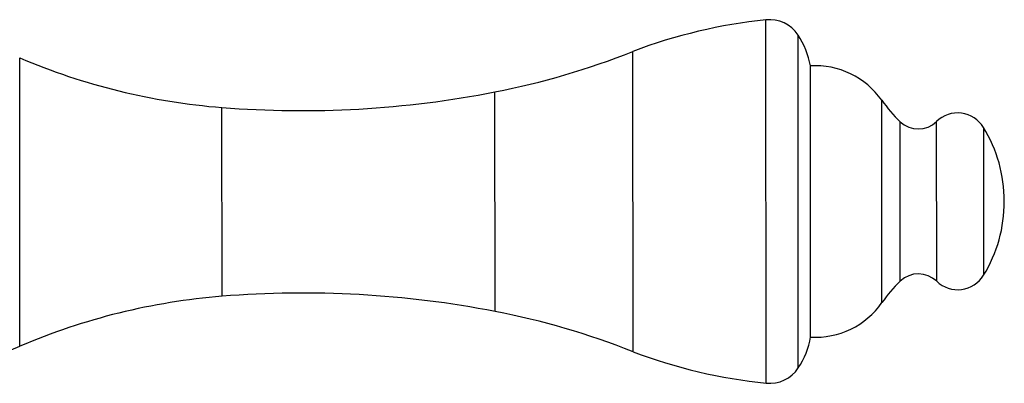
# Model space of a CAD drawing. Units: millimetres. Extents: x -255 to 590, y -762 to 1022.
# Drawn here: x -12 to 37, y -662 to -644 of the extents above; entities that cross this region are included whole.
import ezdxf

# ---------------------------------------------------------------- set-up
doc = ezdxf.new("R2010")
doc.units = ezdxf.units.MM
doc.header["$LTSCALE"] = 30.734
doc.layers.get('0').update_dxf_attribs({"linetype": 'CONTINUOUS'})

msp = doc.modelspace()

# ---------------------------------------------------------------- linework, layer by layer
at = {"color": 7, "linetype": 'Continuous'}
for p, q in [((25.136, -661.66), (25.123, -643.687)), ((26.723, -660.909), (26.711, -644.435)), ((18.54, -660.105), (18.529, -645.251)), ((-11.815, -659.836), (-11.825, -645.565)), ((27.332, -659.379), (27.323, -645.965)), ((11.714, -658.115), (11.706, -647.252)), ((30.865, -657.674), (30.858, -647.665)), ((-1.805, -657.364), (-1.812, -648.022)), ((31.774, -656.613), (31.768, -648.724)), ((33.575, -656.619), (33.569, -648.716)), ((35.893, -649.01), (35.898, -656.321)), ((36.923, -652.67), (36.923, -652.66))]:
    msp.add_line(p, q, dxfattribs=at)
for centre, radius, start, end in [((27.776, -669.551), 26, 95.8563, 110.8329), ((25.296, -645.378), 1.7, 33.6792, 95.8563), ((23.382, -646.654), 4, 9.9153, 33.6792), ((4.331, -609.465), 38.5, 281.0445, 291.6409), ((0.709, -616.122), 32, 246.9393, 265.4809), ((27.58, -649.957), 4, 34.9551, 93.6832), ((2.128, -598.178), 50, 265.4809, 281.0445), ((36.595, -643.654), 7, 214.9551, 226.404), ((34.613, -649.793), 1.5, 31.4767, 134.1029), ((32.665, -647.782), 1.3, 226.404, 314.1029), ((29.923, -652.665), 7, 0.0418, 31.4767), ((29.923, -652.675), 7, 328.6068, 0.0418), ((36.608, -661.676), 7, 133.6795, 145.1284), ((32.672, -657.554), 1.3, 45.9806, 133.6795), ((34.617, -655.54), 1.5, 225.9806, 328.6068), ((0.763, -689.26), 32, 94.6026, 113.1442), ((2.207, -707.202), 50, 79.039, 94.6026), ((27.584, -655.387), 4, 266.4003, 325.1284), ((4.394, -695.912), 38.5, 68.4426, 79.039), ((-14.959, -652.48), 8, 239.8852, 293.1442), ((23.391, -658.696), 4, 326.4043, 350.1682), ((27.751, -635.792), 26, 249.2506, 264.2272), ((25.307, -659.968), 1.7, 264.2272, 326.4043)]:
    msp.add_arc(centre, radius, start, end, dxfattribs=at)

doc.saveas('drawing.dxf')
